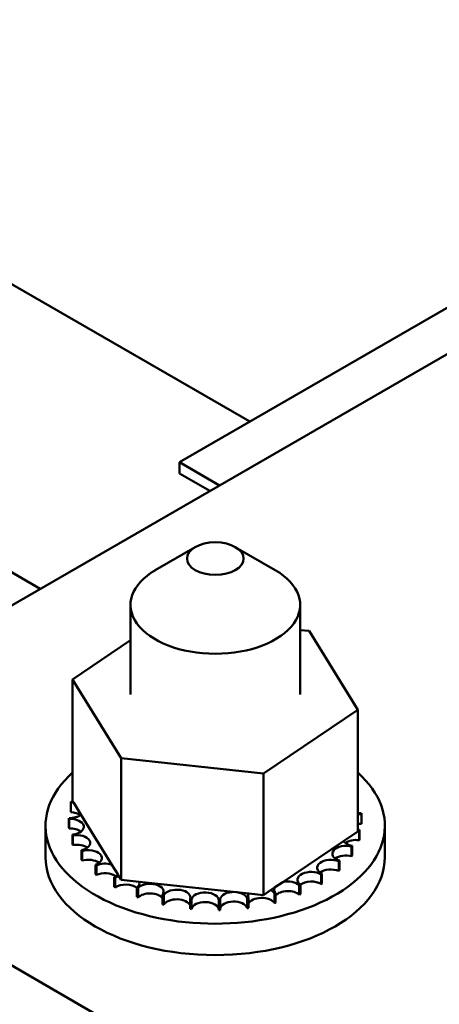
# Model space of a CAD drawing. Units: inches. Extents: x 1.5 to 64.5, y 0.7 to 50.3.
# Drawn here: x 52.9 to 53.9, y 37.9 to 40.1 of the extents above; entities that cross this region are included whole.
import ezdxf

# ---------------------------------------------------------------- set-up
doc = ezdxf.new("R2010")
doc.units = ezdxf.units.IN
doc.header["$LTSCALE"] = 3
doc.header["$MEASUREMENT"] = 0
doc.layers.add('Visible (ANSI)', color=7, linetype='Continuous', lineweight=50)

msp = doc.modelspace()

# ---------------------------------------------------------------- linework, layer by layer
at = {"layer": 'Visible (ANSI)'}
for p, q in [((52.2325, 38.4262), (57.8894, 41.6922)), ((56.2984, 40.8757), (53.2932, 39.1407)), ((51.3486, 40.443), (53.4487, 39.2305)), ((52.9856, 38.861), (52.1441, 39.3468)), ((53.2932, 39.1407), (53.3816, 39.0896)), ((53.2932, 39.1162), (53.2932, 39.1407)), ((53.3603, 39.0774), (53.2932, 39.1162)), ((53.3285, 38.9533), (53.2401, 38.9023)), ((53.4169, 38.9533), (53.5053, 38.9023)), ((53.1852, 38.8257), (53.1852, 38.6273)), ((53.5602, 38.8257), (53.5602, 38.6273)), ((53.5602, 38.7699), (53.5804, 38.7678)), ((53.5804, 38.7678), (53.6874, 38.5934)), ((53.0573, 38.6608), (53.1852, 38.7473)), ((53.0573, 38.6608), (53.0573, 38.3921)), ((53.1643, 38.4864), (53.0573, 38.6608)), ((53.6874, 38.5934), (53.4794, 38.4527)), ((53.6874, 38.5934), (53.6874, 38.3248)), ((53.1643, 38.4864), (53.1643, 38.2178)), ((53.4794, 38.4527), (53.1643, 38.4864)), ((53.4794, 38.4527), (53.4794, 38.1841)), ((53.6467, 37.6097), (52.2325, 38.4262)), ((53.6877, 38.3993), (53.6877, 38.378)), ((53.0535, 38.3887), (53.0535, 38.3675)), ((53.0573, 38.3921), (53.0586, 38.3901)), ((53.0586, 38.3901), (53.0599, 38.3878)), ((53.0599, 38.3878), (53.0757, 38.3622)), ((53.0493, 38.354), (53.0493, 38.3327)), ((53.0494, 38.3522), (53.0494, 38.331)), ((53.0757, 38.3622), (53.1439, 38.251)), ((53.6954, 38.363), (53.6954, 38.3417)), ((52.9974, 38.2678), (52.9974, 38.3372)), ((53.7474, 38.2678), (53.7474, 38.3372)), ((53.057, 38.3177), (53.057, 38.2964)), ((53.0577, 38.3159), (53.0577, 38.2947)), ((53.6559, 38.3034), (53.6874, 38.3248)), ((53.6907, 38.3265), (53.6907, 38.3053)), ((53.6912, 38.3282), (53.6912, 38.307)), ((53.5217, 38.2127), (53.6559, 38.3034)), ((53.6738, 38.2912), (53.6738, 38.27)), ((53.6749, 38.2929), (53.6749, 38.2717)), ((53.0769, 38.2829), (53.0769, 38.2617)), ((53.0781, 38.2813), (53.0781, 38.2601)), ((53.1081, 38.2511), (53.1081, 38.2299)), ((53.1099, 38.2496), (53.1099, 38.2284)), ((53.1439, 38.251), (53.1569, 38.2299)), ((53.6453, 38.2586), (53.6453, 38.2374)), ((53.6469, 38.2601), (53.6469, 38.2389)), ((53.1494, 38.2234), (53.1494, 38.2022)), ((53.1517, 38.2222), (53.1517, 38.2009)), ((53.1569, 38.2299), (53.1593, 38.2259)), ((53.1593, 38.2259), (53.1643, 38.2178)), ((53.6063, 38.2298), (53.6063, 38.2085)), ((53.6084, 38.2311), (53.6084, 38.2098)), ((53.1643, 38.2178), (53.2045, 38.2135)), ((53.1994, 38.2009), (53.1994, 38.1797)), ((53.202, 38.1999), (53.202, 38.1787)), ((53.2045, 38.2135), (53.4467, 38.1876)), ((53.495, 38.1946), (53.5034, 38.2004)), ((53.5034, 38.2004), (53.5217, 38.2127)), ((53.5583, 38.2059), (53.5583, 38.1847)), ((53.5608, 38.2069), (53.5608, 38.1857)), ((53.2559, 38.1844), (53.2559, 38.1632)), ((53.2588, 38.1838), (53.2588, 38.1626)), ((53.4467, 38.1876), (53.4794, 38.1841)), ((53.4794, 38.1841), (53.495, 38.1946)), ((53.5032, 38.1879), (53.5032, 38.1666)), ((53.506, 38.1886), (53.506, 38.1674)), ((53.317, 38.1747), (53.317, 38.1534)), ((53.32, 38.1744), (53.32, 38.1531)), ((53.3802, 38.1719), (53.3802, 38.1507)), ((53.3832, 38.172), (53.3832, 38.1508)), ((53.443, 38.1764), (53.443, 38.1552)), ((53.446, 38.1768), (53.446, 38.1556))]:
    msp.add_line(p, q, dxfattribs=at)
msp.add_ellipse((53.3727, 38.9278), major_axis=(0.0625, 0), ratio=0.57735, dxfattribs=at)
for centre, major_axis, start_param, end_param in [((53.3727, 38.8257), (-0.1875, 0), 5.497787, 10.210176), ((53.3724, 38.3372), (0.375, 0), 2.568439, 6.856338), ((53.3724, 38.3585), (0.3232, 0), 0.22048, 0.224053), ((53.6929, 38.3821), (-0.0302, 0), 4.886168, 4.89474), ((53.3724, 38.3585), (-0.3232, 0), 6.110966, 6.120511), ((53.05, 38.3714), (-0.0302, 0), 4.376069, 4.596416), ((53.0605, 38.4074), (0.0302, 0), 4.493469, 4.646943), ((53.6929, 38.3609), (0.0302, 0), 1.744575, 1.753147), ((53.05, 38.3714), (0.0302, 0), 4.689818, 5.72971), ((53.3724, 38.3585), (-0.3232, 0), 0.02413, 0.033676), ((53.0518, 38.3348), (0.0302, 0), 4.886168, 7.934358), ((53.05, 38.3501), (0.0302, 0), 0.65522, 1.454823), ((53.6929, 38.3821), (0.0302, 0), 4.530038, 4.792766), ((53.6947, 38.3456), (-0.0302, 0), 4.689818, 4.956834), ((53.3724, 38.3585), (0.3232, 0), 0.02413, 0.033676), ((53.3724, 38.3372), (-0.3232, 0), 0.02413, 0.033676), ((53.0518, 38.3136), (0.0302, 0), 0.65522, 1.651173), ((53.6947, 38.3243), (0.0302, 0), 1.548226, 1.815241), ((53.3724, 38.3585), (-0.3232, 0), 0.22048, 0.230025), ((53.066, 38.2992), (0.0302, 0), 5.082517, 8.130708), ((53.6947, 38.3456), (0.0302, 0), 4.467944, 4.596416), ((53.6842, 38.3095), (-0.0302, 0), 4.493469, 4.604269), ((53.3724, 38.3585), (0.3232, 0), 6.110966, 6.120511), ((53.3724, 38.3372), (-0.3232, 0), 0.22048, 0.230025), ((53.066, 38.2779), (0.0302, 0), 0.65522, 1.847523), ((53.6616, 38.2753), (-0.0302, 0), 4.297119, 7.34531), ((53.6842, 38.3095), (-0.0302, 0), 0.35435, 1.258474), ((53.6842, 38.2883), (0.0302, 0), 1.351876, 2.486373), ((53.3724, 38.3585), (0.3232, 0), 5.914616, 5.924162), ((53.3724, 38.3372), (0.3232, 0), 6.110966, 6.120511), ((53.3724, 38.2678), (0.375, 0), 3.141593, 6.283185), ((53.3724, 38.3585), (-0.3232, 0), 0.416829, 0.426375), ((53.0919, 38.2658), (0.0302, 0), 5.278867, 8.327057), ((53.6616, 38.2541), (0.0302, 0), 1.155526, 2.486373), ((53.3724, 38.3372), (0.3232, 0), 5.914616, 5.924162), ((53.3724, 38.3372), (0.3232, 0), 3.558422, 3.567967), ((53.0919, 38.2446), (0.0302, 0), 0.65522, 2.043872), ((53.3724, 38.3585), (-0.3232, 0), 0.613179, 0.622724), ((53.1286, 38.236), (-0.0302, 0), 4.179877, 5.381814), ((53.628, 38.2443), (-0.0302, 0), 4.10077, 7.14896), ((53.3724, 38.3585), (-0.3232, 0), 2.576674, 2.58622), ((53.3724, 38.3372), (0.3232, 0), 3.754772, 3.764317), ((53.1286, 38.2148), (0.0302, 0), 0.65522, 2.240222), ((53.1286, 38.236), (0.0302, 0), 5.475216, 5.925903), ((53.3724, 38.3585), (-0.3232, 0), 0.809528, 0.819074), ((53.1747, 38.2109), (-0.0302, 0), 5.245796, 5.578164), ((53.5845, 38.2177), (-0.0302, 0), 3.90442, 6.952611), ((53.628, 38.2231), (0.0302, 0), 0.959177, 2.486373), ((53.3724, 38.3585), (-0.3232, 0), 2.380325, 2.38987), ((53.3724, 38.3372), (0.3232, 0), 5.718267, 5.727812), ((53.3724, 38.3372), (0.3232, 0), 3.951121, 3.960666), ((53.1747, 38.1897), (0.0302, 0), 0.611619, 2.436571), ((53.1747, 38.2109), (0.0302, 0), 5.671566, 6.432379), ((53.3724, 38.3585), (-0.3232, 0), 1.005878, 1.015423), ((53.2283, 38.1915), (0.0302, 0), 5.867915, 8.916106), ((53.5329, 38.1965), (-0.0302, 0), 6.062166, 6.756261), ((53.5329, 38.1965), (-0.0302, 0), 3.708071, 5.090811), ((53.3724, 38.3585), (-0.3232, 0), 2.183975, 2.193521), ((53.5845, 38.1965), (0.0302, 0), 0.762827, 2.486373), ((53.3724, 38.3372), (0.3232, 0), 5.521917, 5.531463), ((53.3724, 38.3372), (0.3232, 0), 4.147471, 4.157016), ((53.2283, 38.1702), (0.0302, 0), 0.41527, 2.632921), ((53.3724, 38.3585), (-0.3232, 0), 1.202228, 1.211773), ((53.2875, 38.1784), (0.0302, 0), 6.064265, 9.112456), ((53.35, 38.1723), (0.0302, 0), 6.260615, 9.308805), ((53.4133, 38.1734), (0.0302, 0), 0.173779, 3.221969), ((53.4751, 38.1816), (-0.0302, 0), 5.931109, 6.559912), ((53.4751, 38.1603), (-0.0302, 0), 3.511721, 6.006459), ((53.4751, 38.1816), (0.0302, 0), 0.370128, 0.849421), ((53.3724, 38.3585), (-0.3232, 0), 1.987626, 1.997171), ((53.5329, 38.1753), (0.0302, 0), 0.566478, 2.668517), ((53.3724, 38.3372), (0.3232, 0), 5.325568, 5.335113), ((53.3724, 38.3372), (0.3232, 0), 4.34382, 4.353366), ((53.2875, 38.1572), (-0.0302, 0), 3.360513, 5.970863), ((53.3724, 38.3585), (-0.3232, 0), 1.398577, 1.408122), ((53.35, 38.1511), (-0.0302, 0), 3.164163, 6.167212), ((53.3724, 38.3585), (-0.3232, 0), 1.594927, 1.604472), ((53.4133, 38.1522), (-0.0302, 0), 3.315371, 6.202809), ((53.3724, 38.3585), (-0.3232, 0), 1.791276, 1.800822), ((53.3724, 38.3372), (0.3232, 0), 5.129218, 5.138764), ((53.3724, 38.3372), (0.3232, 0), 4.54017, 4.549715), ((53.3724, 38.3372), (0.3232, 0), 4.736519, 4.746065), ((53.3724, 38.3372), (0.3232, 0), 4.932869, 4.942414)]:
    msp.add_ellipse(centre, major_axis=major_axis, ratio=0.57735, start_param=start_param, end_param=end_param, dxfattribs=at)

doc.saveas('drawing.dxf')
